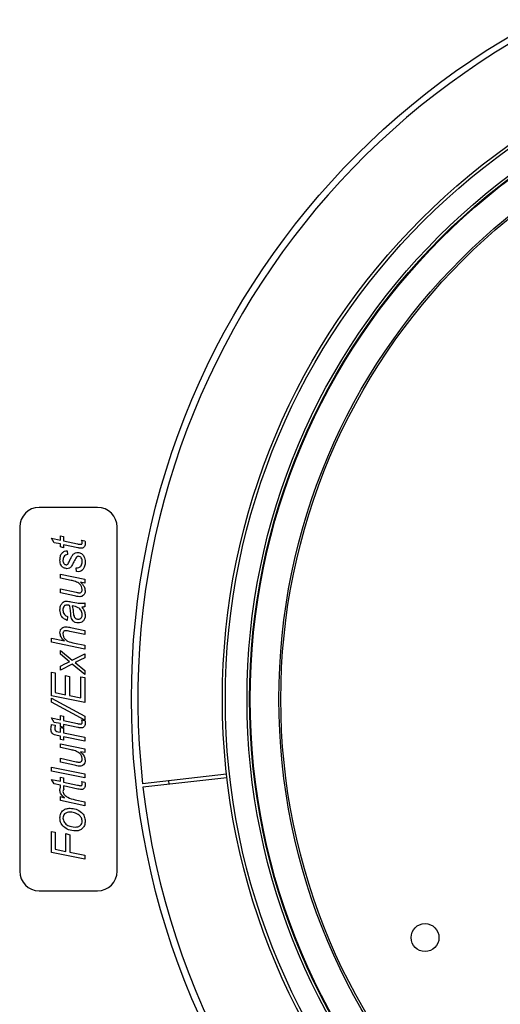
# Model space of a CAD drawing. Units: millimetres. Extents: x -173 to 6197, y -1316 to 2428.
# Drawn here: x 2241 to 2315, y -834 to -682 of the extents above; entities that cross this region are included whole.
import ezdxf

# ---------------------------------------------------------------- set-up
doc = ezdxf.new("R2010")
doc.units = ezdxf.units.MM

msp = doc.modelspace()

# ---------------------------------------------------------------- linework, layer by layer
at = {"color": 7, "linetype": 'Continuous', "lineweight": -2}
for p, q in [((2253.09, -757.21), (2244.09, -757.21)), ((2241.09, -760.21), (2241.09, -813.21)), ((2256.09, -813.21), (2256.09, -760.21)), ((2245.97, -761.95), (2247.35, -762.22)), ((2246.42, -762.63), (2245.97, -761.95)), ((2247.35, -761.56), (2247.82, -761.69)), ((2247.35, -762.22), (2247.35, -761.56)), ((2247.82, -761.69), (2247.82, -762.35)), ((2250.61, -762.24), (2251.12, -762.35)), ((2247.35, -762.81), (2246.42, -762.63)), ((2247.35, -763.27), (2247.35, -762.81)), ((2247.82, -763.4), (2247.35, -763.27)), ((2247.82, -762.35), (2249.98, -762.81)), ((2247.82, -762.94), (2247.82, -763.4)), ((2250.02, -763.4), (2247.82, -762.94)), ((2248.41, -763.86), (2248.47, -764.46)), ((2249.86, -767.09), (2249.79, -766.5)), ((2247.35, -767.5), (2251.11, -768.27)), ((2247.35, -768.1), (2247.35, -767.5)), ((2249, -768.44), (2247.35, -768.1)), ((2251.11, -768.27), (2251.11, -768.87)), ((2247.35, -769.74), (2249.8, -770.27)), ((2247.35, -770.34), (2247.35, -769.74)), ((2251.11, -768.87), (2250.43, -768.73)), ((2249.53, -770.82), (2247.35, -770.34)), ((2248.95, -771.71), (2249.88, -771.88)), ((2251.11, -771.9), (2251.11, -772.5)), ((2248.47, -774.01), (2248.41, -774.6)), ((2248.92, -775.68), (2251.11, -776.17)), ((2245.97, -777.35), (2247.97, -777.76)), ((2245.97, -777.96), (2245.97, -777.35)), ((2251.11, -776.77), (2248.8, -776.28)), ((2251.11, -776.17), (2251.11, -776.77)), ((2251.11, -779.01), (2245.97, -777.96)), ((2249.52, -778.08), (2251.11, -778.41)), ((2251.11, -778.41), (2251.11, -779.01)), ((2247.35, -779.21), (2249.18, -780.71)), ((2247.35, -779.8), (2247.35, -779.21)), ((2248.76, -780.96), (2247.35, -779.8)), ((2249.18, -780.71), (2251.11, -779.74)), ((2251.11, -780.33), (2250.37, -780.71)), ((2251.11, -779.74), (2251.11, -780.33)), ((2247.35, -781.64), (2248.13, -781.25)), ((2249.18, -781.31), (2247.35, -782.24)), ((2247.35, -782.24), (2247.35, -781.64)), ((2251.11, -782.9), (2249.18, -781.31)), ((2249.63, -781.08), (2251.11, -782.3)), ((2245.97, -782.57), (2246.56, -782.66)), ((2245.97, -786.19), (2245.97, -782.57)), ((2246.56, -782.66), (2246.56, -785.71)), ((2248.14, -783.09), (2248.74, -783.23)), ((2248.14, -786.03), (2248.14, -783.09)), ((2248.74, -783.23), (2248.74, -786.15)), ((2250.52, -783.27), (2251.11, -783.39)), ((2250.52, -786.52), (2250.52, -783.27)), ((2251.11, -782.3), (2251.11, -782.9)), ((2251.11, -783.39), (2251.11, -787.24)), ((2251.11, -787.24), (2245.97, -786.19)), ((2246.56, -785.71), (2248.14, -786.03)), ((2248.74, -786.15), (2250.52, -786.52)), ((2245.97, -786.58), (2251.11, -789.35)), ((2245.97, -787.18), (2245.97, -786.58)), ((2251.11, -789.94), (2245.97, -787.18)), ((2247.35, -789.22), (2247.82, -789.35)), ((2247.35, -789.88), (2247.35, -789.22)), ((2247.82, -789.35), (2247.82, -790.01)), ((2251.11, -789.35), (2251.11, -789.94)), ((2245.97, -789.61), (2247.35, -789.88)), ((2246.42, -790.29), (2245.97, -789.61)), ((2246.01, -790.62), (2246.56, -790.74)), ((2247.35, -790.47), (2246.42, -790.29)), ((2247.35, -790.93), (2247.35, -790.47)), ((2247.82, -791.06), (2247.35, -790.93)), ((2247.35, -791.06), (2247.82, -791.19)), ((2247.35, -791.79), (2247.35, -791.06)), ((2247.82, -790.01), (2249.98, -790.47)), ((2247.82, -790.6), (2247.82, -791.06)), ((2250.02, -791.06), (2247.82, -790.6)), ((2250.61, -789.9), (2251.12, -790.01)), ((2247.35, -792.39), (2246.84, -792.29)), ((2247.02, -791.72), (2247.35, -791.79)), ((2247.35, -792.91), (2247.35, -792.39)), ((2247.82, -791.19), (2247.82, -791.9)), ((2247.82, -791.9), (2251.11, -792.57)), ((2247.82, -792.51), (2247.82, -793.04)), ((2251.11, -793.17), (2247.82, -792.51)), ((2251.11, -792.57), (2251.11, -793.17)), ((2247.82, -793.04), (2247.35, -792.91)), ((2247.35, -793.57), (2251.11, -794.34)), ((2247.35, -794.18), (2247.35, -793.57)), ((2249, -794.52), (2247.35, -794.18)), ((2251.11, -794.95), (2250.43, -794.81)), ((2251.11, -794.34), (2251.11, -794.95)), ((2247.35, -795.81), (2249.8, -796.34)), ((2247.35, -796.42), (2247.35, -795.81)), ((2249.53, -796.9), (2247.35, -796.42)), ((2245.97, -797.18), (2251.11, -798.23)), ((2245.97, -797.78), (2245.97, -797.18)), ((2251.11, -798.83), (2245.97, -797.78)), ((2251.11, -798.23), (2251.11, -798.83)), ((2272.93, -798.26), (2260.01, -799.73)), ((2245.97, -799.1), (2247.35, -799.36)), ((2246.42, -799.77), (2245.97, -799.1)), ((2247.35, -799.95), (2246.42, -799.77)), ((2247.35, -798.7), (2247.82, -798.83)), ((2247.35, -799.36), (2247.35, -798.7)), ((2247.35, -800.3), (2247.35, -799.95)), ((2247.82, -798.83), (2247.82, -799.49)), ((2247.82, -799.49), (2249.98, -799.95)), ((2247.82, -800.08), (2247.82, -800.5)), ((2250.02, -800.55), (2247.82, -800.08)), ((2250.61, -799.39), (2251.12, -799.49)), ((2260.07, -800.23), (2272.99, -798.76)), ((2247.82, -800.5), (2247.95, -800.56)), ((2247.35, -801.72), (2248, -801.9)), ((2247.35, -802.32), (2247.35, -801.72)), ((2251.11, -803.11), (2247.35, -802.32)), ((2249.63, -802.2), (2251.11, -802.51)), ((2251.11, -802.51), (2251.11, -803.11)), ((2245.97, -807.06), (2246.56, -807.19)), ((2245.97, -810.3), (2245.97, -807.06)), ((2246.56, -807.19), (2246.56, -809.82)), ((2248.21, -807.4), (2248.8, -807.59)), ((2248.21, -810.15), (2248.21, -807.4)), ((2248.8, -807.59), (2248.8, -810.27)), ((2251.11, -811.35), (2245.97, -810.3)), ((2246.56, -809.82), (2248.21, -810.15)), ((2248.8, -810.27), (2251.11, -810.74)), ((2251.11, -810.74), (2251.11, -811.35)), ((2244.09, -816.21), (2253.09, -816.21))]:
    msp.add_line(p, q, dxfattribs=at)
at = {"color": 7, "linetype": 'Continuous', "lineweight": -2, "flags": 128}
msp.add_lwpolyline([(2263.99, -799.28), (2263.99, -799.3), (2264.05, -799.78)], dxfattribs=at)
at = {"color": 7, "linetype": 'Continuous', "lineweight": -2}
for centre, radius in [((2376.79, -786.71), 118.5), ((2376.79, -786.71), 104.5), ((2376.79, -786.71), 104.04), ((2376.79, -786.71), 100.7), ((2376.79, -786.71), 100.32), ((2376.79, -786.71), 100.2), ((2376.79, -786.71), 95.8), ((2376.79, -786.71), 95.5), ((2303.49, -823.41), 2.15)]:
    msp.add_circle(centre, radius, dxfattribs=at)
for centre, radius, start, end in [((2376.79, -786.71), 117.5, 186.61, 186.3662), ((2244.09, -760.21), 3, 90, 180), ((2253.09, -760.21), 3, 0, 90), ((2244.09, -813.21), 3, 180, 270), ((2253.09, -813.21), 3, 270, 0)]:
    msp.add_arc(centre, radius, start, end, dxfattribs=at)
for points, knots in [([(2250.71, -762.62), (2250.71, -762.54), (2250.7, -762.41), (2250.64, -762.3), (2250.61, -762.24)], [0, 0, 0, 0, 0.5598764, 1, 1, 1, 1]), ([(2249.98, -762.81), (2250.07, -762.83), (2250.23, -762.86), (2250.4, -762.88), (2250.47, -762.88)], [0, 0, 0, 0, 0.560162, 1, 1, 1, 1]), ([(2250.59, -763.49), (2250.49, -763.48), (2250.29, -763.46), (2250.1, -763.42), (2250.02, -763.4)], [0, 0, 0, 0, 0.559765, 1, 1, 1, 1]), ([(2250.47, -762.88), (2250.51, -762.88), (2250.59, -762.88), (2250.68, -762.81), (2250.71, -762.71), (2250.71, -762.65), (2250.71, -762.62)], [0, 0, 0, 0, 0.2806095, 0.558198, 0.7786971, 1, 1, 1, 1]), ([(2250.98, -763.33), (2250.92, -763.39), (2250.81, -763.48), (2250.66, -763.49), (2250.59, -763.49)], [0, 0, 0, 0, 0.558446, 1, 1, 1, 1]), ([(2251.17, -762.79), (2251.17, -762.9), (2251.16, -763.1), (2251.04, -763.26), (2250.98, -763.33)], [0, 0, 0, 0, 0.560205, 1, 1, 1, 1]), ([(2251.12, -762.35), (2251.14, -762.43), (2251.17, -762.57), (2251.17, -762.72), (2251.17, -762.79)], [0, 0, 0, 0, 0.5598629, 1, 1, 1, 1]), ([(2247.29, -765.3), (2247.3, -765.11), (2247.31, -764.73), (2247.55, -764.23), (2247.96, -763.92), (2248.26, -763.88), (2248.41, -763.86)], [0, 0, 0, 0, 0.281029, 0.560288, 0.779986, 1, 1, 1, 1]), ([(2248.36, -766.63), (2248.18, -766.6), (2247.82, -766.54), (2247.36, -766.05), (2247.32, -765.59), (2247.29, -765.3)], [0, 0, 0, 0, 0.279603, 0.560279, 1, 1, 1, 1]), ([(2248.47, -764.46), (2248.35, -764.47), (2248.12, -764.51), (2247.79, -764.83), (2247.77, -765.15), (2247.75, -765.34)], [0, 0, 0, 0, 0.280558, 0.560425, 1, 1, 1, 1]), ([(2248.82, -765.32), (2248.9, -765.14), (2249.04, -764.82), (2249.24, -764.53), (2249.33, -764.41)], [0, 0, 0, 0, 0.560794, 1, 1, 1, 1]), ([(2249.82, -764.85), (2249.68, -765.09), (2249.43, -765.51), (2249.23, -765.96), (2249.14, -766.16)], [0, 0, 0, 0, 0.558747, 1, 1, 1, 1]), ([(2249.33, -764.41), (2249.45, -764.32), (2249.66, -764.15), (2249.92, -764.14), (2250.04, -764.13)], [0, 0, 0, 0, 0.559079, 1, 1, 1, 1]), ([(2250.14, -764.72), (2250.07, -764.73), (2249.95, -764.74), (2249.86, -764.82), (2249.82, -764.85)], [0, 0, 0, 0, 0.558779, 1, 1, 1, 1]), ([(2250.04, -764.13), (2250.24, -764.16), (2250.62, -764.24), (2251.1, -764.81), (2251.14, -765.32), (2251.17, -765.62)], [0, 0, 0, 0, 0.27938, 0.559494, 1, 1, 1, 1]), ([(2250.71, -765.57), (2250.71, -765.46), (2250.7, -765.25), (2250.59, -764.97), (2250.39, -764.76), (2250.22, -764.73), (2250.14, -764.72)], [0, 0, 0, 0, 0.281091, 0.56076, 0.780887, 1, 1, 1, 1]), ([(2247.75, -765.34), (2247.75, -765.43), (2247.76, -765.6), (2247.86, -765.82), (2248.02, -765.99), (2248.16, -766.02), (2248.23, -766.04)], [0, 0, 0, 0, 0.281064, 0.561208, 0.781437, 1, 1, 1, 1]), ([(2248.23, -766.04), (2248.29, -766.03), (2248.42, -766.01), (2248.5, -765.92), (2248.53, -765.88)], [0, 0, 0, 0, 0.558268, 1, 1, 1, 1]), ([(2249.14, -766.16), (2249.02, -766.31), (2248.83, -766.57), (2248.5, -766.61), (2248.36, -766.63)], [0, 0, 0, 0, 0.55973, 1, 1, 1, 1]), ([(2248.53, -765.88), (2248.6, -765.78), (2248.7, -765.6), (2248.79, -765.41), (2248.82, -765.32)], [0, 0, 0, 0, 0.559527, 1, 1, 1, 1]), ([(2249.79, -766.5), (2249.93, -766.49), (2250.21, -766.48), (2250.54, -766.23), (2250.69, -765.9), (2250.71, -765.68), (2250.71, -765.57)], [0, 0, 0, 0, 0.280904, 0.558276, 0.778932, 1, 1, 1, 1]), ([(2250.86, -766.71), (2250.8, -766.79), (2250.66, -766.95), (2250.3, -767.1), (2250.02, -767.1), (2249.86, -767.09)], [0, 0, 0, 0, 0.279931, 0.559983, 1, 1, 1, 1]), ([(2251.17, -765.62), (2251.16, -765.84), (2251.14, -766.23), (2250.95, -766.56), (2250.86, -766.71)], [0, 0, 0, 0, 0.560003, 1, 1, 1, 1]), ([(2249.69, -768.61), (2249.56, -768.57), (2249.34, -768.5), (2249.1, -768.46), (2249, -768.44)], [0, 0, 0, 0, 0.559812, 1, 1, 1, 1]), ([(2250.71, -769.84), (2250.69, -769.68), (2250.64, -769.37), (2250.29, -768.9), (2249.92, -768.72), (2249.69, -768.61)], [0, 0, 0, 0, 0.279656, 0.560182, 1, 1, 1, 1]), ([(2250.27, -770.33), (2250.34, -770.33), (2250.49, -770.32), (2250.64, -770.18), (2250.71, -770.01), (2250.71, -769.9), (2250.71, -769.84)], [0, 0, 0, 0, 0.280078, 0.558408, 0.778978, 1, 1, 1, 1]), ([(2250.43, -768.73), (2250.65, -768.93), (2251.04, -769.29), (2251.13, -769.81), (2251.17, -770.04)], [0, 0, 0, 0, 0.561435, 1, 1, 1, 1]), ([(2250.35, -770.95), (2250.19, -770.94), (2249.92, -770.91), (2249.65, -770.85), (2249.53, -770.82)], [0, 0, 0, 0, 0.5597461, 1, 1, 1, 1]), ([(2249.8, -770.27), (2249.89, -770.29), (2250.04, -770.32), (2250.2, -770.33), (2250.27, -770.33)], [0, 0, 0, 0, 0.560124, 1, 1, 1, 1]), ([(2251.17, -770.04), (2251.16, -770.17), (2251.14, -770.43), (2250.93, -770.73), (2250.65, -770.92), (2250.45, -770.94), (2250.35, -770.95)], [0, 0, 0, 0, 0.280436, 0.559785, 0.779839, 1, 1, 1, 1]), ([(2247.29, -772.98), (2247.3, -772.76), (2247.32, -772.38), (2247.53, -772.07), (2247.62, -771.93)], [0, 0, 0, 0, 0.560388, 1, 1, 1, 1]), ([(2247.62, -771.93), (2247.72, -771.83), (2247.9, -771.66), (2248.15, -771.64), (2248.26, -771.64)], [0, 0, 0, 0, 0.558857, 1, 1, 1, 1]), ([(2247.94, -772.38), (2247.87, -772.49), (2247.76, -772.69), (2247.75, -772.91), (2247.75, -773.01)], [0, 0, 0, 0, 0.557874, 1, 1, 1, 1]), ([(2248.31, -772.23), (2248.23, -772.23), (2248.09, -772.25), (2247.98, -772.34), (2247.94, -772.38)], [0, 0, 0, 0, 0.559872, 1, 1, 1, 1]), ([(2248.26, -771.64), (2248.39, -771.64), (2248.62, -771.65), (2248.85, -771.69), (2248.95, -771.71)], [0, 0, 0, 0, 0.5599025, 1, 1, 1, 1]), ([(2248.77, -772.29), (2248.69, -772.27), (2248.53, -772.24), (2248.38, -772.23), (2248.31, -772.23)], [0, 0, 0, 0, 0.560041, 1, 1, 1, 1]), ([(2248.97, -773.93), (2248.95, -773.62), (2248.92, -773.07), (2248.82, -772.53), (2248.77, -772.29)], [0, 0, 0, 0, 0.560735, 1, 1, 1, 1]), ([(2249.17, -772.37), (2249.22, -772.51), (2249.29, -772.77), (2249.31, -773.04), (2249.32, -773.16)], [0, 0, 0, 0, 0.5590121, 1, 1, 1, 1]), ([(2250.71, -773.68), (2250.68, -773.47), (2250.62, -773.05), (2250.04, -772.5), (2249.5, -772.42), (2249.17, -772.37)], [0, 0, 0, 0, 0.279507, 0.558456, 1, 1, 1, 1]), ([(2249.88, -771.88), (2250.01, -771.91), (2250.25, -771.95), (2250.5, -771.96), (2250.6, -771.96)], [0, 0, 0, 0, 0.5600582, 1, 1, 1, 1]), ([(2250.6, -771.96), (2250.7, -771.96), (2250.87, -771.95), (2251.03, -771.91), (2251.11, -771.9)], [0, 0, 0, 0, 0.559887, 1, 1, 1, 1]), ([(2251.11, -772.5), (2251.02, -772.51), (2250.87, -772.54), (2250.72, -772.55), (2250.65, -772.56)], [0, 0, 0, 0, 0.559916, 1, 1, 1, 1]), ([(2250.65, -772.56), (2250.82, -772.77), (2251.11, -773.16), (2251.15, -773.63), (2251.17, -773.85)], [0, 0, 0, 0, 0.5600394, 1, 1, 1, 1]), ([(2248.41, -774.6), (2248.23, -774.52), (2247.86, -774.36), (2247.37, -773.81), (2247.32, -773.29), (2247.29, -772.98)], [0, 0, 0, 0, 0.280968, 0.561266, 1, 1, 1, 1]), ([(2247.75, -773.01), (2247.76, -773.13), (2247.77, -773.38), (2248, -773.79), (2248.29, -773.92), (2248.47, -774.01)], [0, 0, 0, 0, 0.281247, 0.561547, 1, 1, 1, 1]), ([(2250.1, -774.99), (2249.94, -774.98), (2249.62, -774.94), (2249.15, -774.57), (2249.04, -774.17), (2248.97, -773.93)], [0, 0, 0, 0, 0.280417, 0.560822, 1, 1, 1, 1]), ([(2249.32, -773.16), (2249.34, -773.43), (2249.36, -773.77), (2249.54, -774.14), (2249.69, -774.29), (2249.87, -774.38), (2250.01, -774.4), (2250.08, -774.4)], [0, 0, 0, 0, 0.5002, 0.625272, 0.750087, 0.875077, 1, 1, 1, 1]), ([(2250.08, -774.4), (2250.18, -774.39), (2250.38, -774.37), (2250.6, -774.16), (2250.7, -773.92), (2250.71, -773.76), (2250.71, -773.68)], [0, 0, 0, 0, 0.279411, 0.558462, 0.779037, 1, 1, 1, 1]), ([(2251.17, -773.85), (2251.16, -774.01), (2251.13, -774.34), (2250.86, -774.73), (2250.49, -774.96), (2250.23, -774.98), (2250.1, -774.99)], [0, 0, 0, 0, 0.280289, 0.559538, 0.77962, 1, 1, 1, 1]), ([(2247.29, -776.51), (2247.3, -776.37), (2247.32, -776.09), (2247.55, -775.76), (2247.88, -775.59), (2248.1, -775.57), (2248.21, -775.56)], [0, 0, 0, 0, 0.280385, 0.559172, 0.779266, 1, 1, 1, 1]), ([(2248.21, -775.56), (2248.34, -775.58), (2248.58, -775.6), (2248.82, -775.66), (2248.92, -775.68)], [0, 0, 0, 0, 0.559717, 1, 1, 1, 1]), ([(2247.97, -777.76), (2247.77, -777.57), (2247.41, -777.22), (2247.33, -776.73), (2247.29, -776.51)], [0, 0, 0, 0, 0.561455, 1, 1, 1, 1]), ([(2248.17, -776.18), (2248.11, -776.19), (2247.97, -776.2), (2247.82, -776.33), (2247.76, -776.5), (2247.75, -776.6), (2247.75, -776.66)], [0, 0, 0, 0, 0.279461, 0.558426, 0.778999, 1, 1, 1, 1]), ([(2247.75, -776.66), (2247.77, -776.81), (2247.81, -777.12), (2248.08, -777.52), (2248.64, -777.92), (2249.16, -778.01), (2249.52, -778.08)], [0, 0, 0, 0, 0.186305, 0.37289, 0.559463, 1, 1, 1, 1]), ([(2248.8, -776.28), (2248.69, -776.26), (2248.48, -776.21), (2248.27, -776.19), (2248.17, -776.18)], [0, 0, 0, 0, 0.560214, 1, 1, 1, 1]), ([(2248.13, -781.25), (2248.24, -781.19), (2248.45, -781.09), (2248.67, -781), (2248.76, -780.96)], [0, 0, 0, 0, 0.56001, 1, 1, 1, 1]), ([(2250.37, -780.71), (2250.23, -780.78), (2249.99, -780.91), (2249.74, -781.03), (2249.63, -781.08)], [0, 0, 0, 0, 0.5599934, 1, 1, 1, 1]), ([(2245.91, -791.32), (2245.92, -791.19), (2245.94, -790.95), (2245.99, -790.73), (2246.01, -790.62)], [0, 0, 0, 0, 0.559732, 1, 1, 1, 1]), ([(2246.56, -790.74), (2246.54, -790.84), (2246.51, -791.02), (2246.5, -791.2), (2246.5, -791.27)], [0, 0, 0, 0, 0.560028, 1, 1, 1, 1]), ([(2249.98, -790.47), (2250.07, -790.49), (2250.23, -790.52), (2250.4, -790.53), (2250.47, -790.54)], [0, 0, 0, 0, 0.560162, 1, 1, 1, 1]), ([(2250.59, -791.15), (2250.49, -791.14), (2250.29, -791.12), (2250.1, -791.08), (2250.02, -791.06)], [0, 0, 0, 0, 0.559765, 1, 1, 1, 1]), ([(2250.47, -790.54), (2250.51, -790.54), (2250.59, -790.53), (2250.68, -790.46), (2250.71, -790.37), (2250.71, -790.31), (2250.71, -790.27)], [0, 0, 0, 0, 0.280609, 0.558198, 0.778697, 1, 1, 1, 1]), ([(2250.98, -790.99), (2250.92, -791.05), (2250.81, -791.14), (2250.66, -791.15), (2250.59, -791.15)], [0, 0, 0, 0, 0.558446, 1, 1, 1, 1]), ([(2250.71, -790.27), (2250.71, -790.2), (2250.7, -790.07), (2250.64, -789.95), (2250.61, -789.9)], [0, 0, 0, 0, 0.559876, 1, 1, 1, 1]), ([(2251.17, -790.44), (2251.17, -790.56), (2251.16, -790.76), (2251.04, -790.92), (2250.98, -790.99)], [0, 0, 0, 0, 0.560205, 1, 1, 1, 1]), ([(2251.12, -790.01), (2251.14, -790.09), (2251.17, -790.23), (2251.17, -790.38), (2251.17, -790.44)], [0, 0, 0, 0, 0.5598629, 1, 1, 1, 1]), ([(2246.84, -792.29), (2246.71, -792.26), (2246.43, -792.21), (2246.07, -792), (2245.92, -791.65), (2245.91, -791.43), (2245.91, -791.32)], [0, 0, 0, 0, 0.281712, 0.559125, 0.778862, 1, 1, 1, 1]), ([(2246.5, -791.27), (2246.5, -791.34), (2246.51, -791.43), (2246.57, -791.55), (2246.73, -791.66), (2246.89, -791.69), (2247.02, -791.72)], [0, 0, 0, 0, 0.249509, 0.374645, 0.499813, 1, 1, 1, 1]), ([(2249.69, -794.69), (2249.56, -794.65), (2249.34, -794.58), (2249.1, -794.54), (2249, -794.52)], [0, 0, 0, 0, 0.559812, 1, 1, 1, 1]), ([(2250.71, -795.92), (2250.69, -795.76), (2250.64, -795.44), (2250.29, -794.97), (2249.92, -794.8), (2249.69, -794.69)], [0, 0, 0, 0, 0.279656, 0.560182, 1, 1, 1, 1]), ([(2250.43, -794.81), (2250.65, -795.01), (2251.04, -795.37), (2251.13, -795.89), (2251.17, -796.12)], [0, 0, 0, 0, 0.561435, 1, 1, 1, 1]), ([(2250.35, -797.03), (2250.19, -797.02), (2249.92, -796.99), (2249.65, -796.93), (2249.53, -796.9)], [0, 0, 0, 0, 0.5597461, 1, 1, 1, 1]), ([(2249.8, -796.34), (2249.89, -796.36), (2250.04, -796.4), (2250.2, -796.41), (2250.27, -796.41)], [0, 0, 0, 0, 0.560124, 1, 1, 1, 1]), ([(2250.27, -796.41), (2250.34, -796.41), (2250.49, -796.39), (2250.64, -796.26), (2250.71, -796.08), (2250.71, -795.97), (2250.71, -795.92)], [0, 0, 0, 0, 0.2800784, 0.5584078, 0.7789775, 1, 1, 1, 1]), ([(2251.17, -796.12), (2251.16, -796.25), (2251.14, -796.51), (2250.93, -796.81), (2250.65, -797), (2250.45, -797.02), (2250.35, -797.03)], [0, 0, 0, 0, 0.280436, 0.559785, 0.779839, 1, 1, 1, 1]), ([(2249.98, -799.95), (2250.07, -799.97), (2250.23, -800), (2250.4, -800.02), (2250.47, -800.03)], [0, 0, 0, 0, 0.560162, 1, 1, 1, 1]), ([(2250.47, -800.03), (2250.51, -800.02), (2250.59, -800.02), (2250.68, -799.95), (2250.71, -799.85), (2250.71, -799.79), (2250.71, -799.76)], [0, 0, 0, 0, 0.280609, 0.558198, 0.778697, 1, 1, 1, 1]), ([(2250.71, -799.76), (2250.71, -799.68), (2250.7, -799.55), (2250.64, -799.44), (2250.61, -799.39)], [0, 0, 0, 0, 0.559876, 1, 1, 1, 1]), ([(2251.17, -799.93), (2251.17, -800.04), (2251.16, -800.24), (2251.04, -800.4), (2250.98, -800.48)], [0, 0, 0, 0, 0.560205, 1, 1, 1, 1]), ([(2251.12, -799.49), (2251.14, -799.57), (2251.17, -799.72), (2251.17, -799.86), (2251.17, -799.93)], [0, 0, 0, 0, 0.5598629, 1, 1, 1, 1]), ([(2247.29, -800.76), (2247.29, -800.68), (2247.3, -800.52), (2247.34, -800.37), (2247.35, -800.3)], [0, 0, 0, 0, 0.559818, 1, 1, 1, 1]), ([(2248, -801.9), (2247.81, -801.73), (2247.54, -801.48), (2247.32, -801.07), (2247.3, -800.86), (2247.29, -800.76)], [0, 0, 0, 0, 0.559885, 0.780051, 1, 1, 1, 1]), ([(2247.95, -800.56), (2247.89, -800.61), (2247.78, -800.71), (2247.76, -800.85), (2247.75, -800.91)], [0, 0, 0, 0, 0.5607027, 1, 1, 1, 1]), ([(2247.75, -800.91), (2247.77, -801.01), (2247.8, -801.22), (2248.06, -801.54), (2248.63, -801.97), (2249.23, -802.11), (2249.63, -802.2)], [0, 0, 0, 0, 0.124391, 0.249633, 0.499297, 1, 1, 1, 1]), ([(2250.59, -800.64), (2250.49, -800.62), (2250.29, -800.6), (2250.1, -800.56), (2250.02, -800.55)], [0, 0, 0, 0, 0.559765, 1, 1, 1, 1]), ([(2250.98, -800.48), (2250.92, -800.53), (2250.81, -800.62), (2250.66, -800.63), (2250.59, -800.64)], [0, 0, 0, 0, 0.558446, 1, 1, 1, 1]), ([(2247.29, -804.99), (2247.31, -804.76), (2247.35, -804.31), (2247.77, -803.8), (2248.31, -803.54), (2248.66, -803.52), (2248.84, -803.51)], [0, 0, 0, 0, 0.279861, 0.558857, 0.779135, 1, 1, 1, 1]), ([(2248.83, -804.1), (2248.68, -804.11), (2248.38, -804.13), (2248.01, -804.34), (2247.78, -804.66), (2247.76, -804.89), (2247.75, -805.01)], [0, 0, 0, 0, 0.280786, 0.559952, 0.779897, 1, 1, 1, 1]), ([(2249.51, -804.21), (2249.39, -804.18), (2249.16, -804.12), (2248.93, -804.11), (2248.83, -804.1)], [0, 0, 0, 0, 0.55996, 1, 1, 1, 1]), ([(2248.84, -803.51), (2249.16, -803.54), (2249.8, -803.59), (2250.59, -804.05), (2251.08, -804.74), (2251.14, -805.24), (2251.17, -805.49)], [0, 0, 0, 0, 0.280485, 0.560092, 0.780141, 1, 1, 1, 1]), ([(2250.71, -805.5), (2250.69, -805.32), (2250.63, -804.97), (2250.19, -804.48), (2249.77, -804.31), (2249.51, -804.21)], [0, 0, 0, 0, 0.279337, 0.559625, 1, 1, 1, 1]), ([(2247.88, -806.36), (2247.68, -806.14), (2247.34, -805.74), (2247.3, -805.22), (2247.29, -804.99)], [0, 0, 0, 0, 0.558547, 1, 1, 1, 1]), ([(2247.75, -805.01), (2247.8, -805.25), (2247.9, -805.73), (2248.63, -806.28), (2249.25, -806.36), (2249.62, -806.41)], [0, 0, 0, 0, 0.2780204, 0.5589421, 1, 1, 1, 1]), ([(2249.62, -806.41), (2249.77, -806.4), (2250.07, -806.38), (2250.45, -806.18), (2250.68, -805.85), (2250.7, -805.61), (2250.71, -805.5)], [0, 0, 0, 0, 0.280979, 0.559947, 0.779814, 1, 1, 1, 1]), ([(2251.17, -805.49), (2251.15, -805.72), (2251.11, -806.16), (2250.72, -806.69), (2250.21, -806.96), (2249.85, -806.99), (2249.68, -807)], [0, 0, 0, 0, 0.280075, 0.559153, 0.779321, 1, 1, 1, 1]), ([(2249.68, -807), (2249.31, -806.97), (2248.65, -806.92), (2248.11, -806.54), (2247.88, -806.36)], [0, 0, 0, 0, 0.5598925, 1, 1, 1, 1])]:
    msp.add_open_spline(points, degree=3, knots=knots, dxfattribs=at)

doc.saveas('drawing.dxf')
